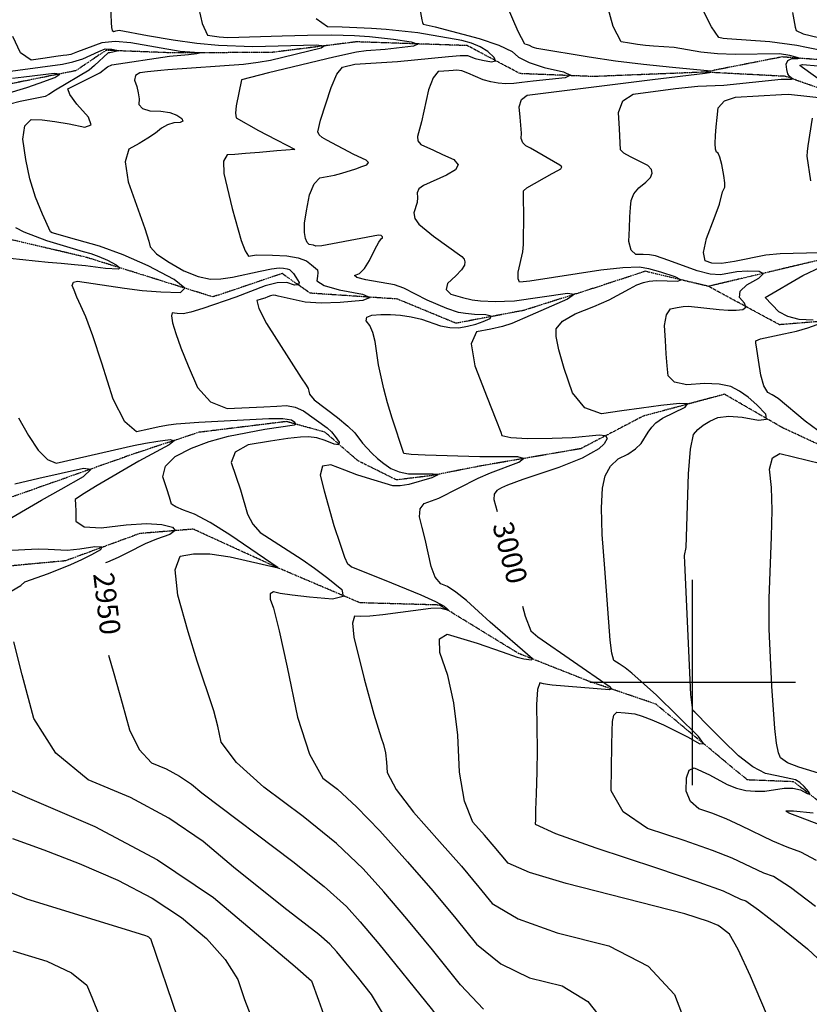
# Model space of a CAD drawing. Extents: x 588697 to 635124, y 433851 to 453181.
# Drawn here: x 604185 to 605141, y 450611 to 451802 of the extents above; entities that cross this region are included whole.
import ezdxf
from ezdxf.enums import TextEntityAlignment as Align

# ---------------------------------------------------------------- set-up
doc = ezdxf.new("R2010")
doc.units = 0
doc.header["$MEASUREMENT"] = 0
doc.linetypes.add('PHANTOM', pattern=[2.5, 1.25, -0.25, 0.25, -0.25, 0.25, -0.25])
for name, color, linetype in [('CONT-INDX', 7, 'CONTINUOUS'), ('CONT-INDX-TEXT', 7, 'CONTINUOUS'), ('CONT-INTER', 7, 'CONTINUOUS'), ('GRIDS', 7, 'CONTINUOUS'), ('WASHES', 7, 'CONTINUOUS')]:
    doc.layers.add(name, color=color, linetype=linetype)
doc.styles.get("Standard").update_dxf_attribs({"font": 'txt', "height": 0.2})

msp = doc.modelspace()

# ---------------------------------------------------------------- linework, layer by layer
at = {"layer": 'CONT-INDX', "color": 1, "linetype": 'Continuous'}
for points, elevation in [([(604668.5766, 451821.9612), (604672.3054, 451801.8513), (604673.0035, 451798.5731), (604673.9853, 451796.8911), (604688.3183, 451793.6964), (604741.7883, 451779.3696), (604765.6933, 451771.3072), (604781.5067, 451763.7664)], 3000), ([(604155.7765, 451737.56), (604237.2036, 451748.3216), (604249.8934, 451751.0263), (604261.8281, 451754.9202), (604281.2729, 451763.675), (604289.06, 451766.783), (604297.1232, 451766.5383), (604302.7501, 451765.4455), (604305.1518, 451764.5008), (604294.4667, 451762.2401), (604292.7021, 451762.0731), (604276.2077, 451746.8943), (604269.4847, 451741.0774), (604228.6351, 451716.8604), (604220.6141, 451711.769), (604216.5169, 451709.1918), (604185.9141, 451703.2125), (604173.5517, 451700.0111)], 2950), ([(604781.5067, 451763.7664), (604789.2284, 451756.7471), (604802.1731, 451750.3048), (604820.3408, 451744.4395), (604843.7316, 451739.1512), (604852.2546, 451734.921), (604845.9098, 451731.7488), (604807.2327, 451727.7947), (604793.5159, 451726.2288), (604783.5469, 451724.937), (604773.9142, 451724.634), (604764.6179, 451725.3197), (604755.658, 451726.9941), (604746.5909, 451729.5589), (604728.1354, 451737.3592), (604720.5256, 451740.0723), (604714.5875, 451741.153), (604710.321, 451740.6015), (604705.1543, 451740.1376), (604699.0874, 451739.7613), (604692.1203, 451739.4727), (604685.9321, 451731.9823), (604680.5227, 451717.2901), (604672.0687, 451678.6547), (604666.8436, 451660.6304), (604667.51, 451655.3699), (604671.0519, 451651.2848), (604686.2394, 451644.3429), (604697.3623, 451639.1886), (604710.8378, 451632.912), (604716.1085, 451626.6314), (604713.1745, 451620.3468), (604702.0357, 451614.0581), (604674.1548, 451601.2906), (604668.8094, 451597.2829), (604666.4895, 451592.5069), (604667.1953, 451586.9627), (604666.7623, 451581.1082), (604662.48, 451568.4686), (604663.6425, 451561.6932), (604668.678, 451554.6174), (604686.3835, 451540.2927), (604720.8614, 451515.7534), (604723.5298, 451512.5192), (604724.5433, 451508.9675), (604723.9019, 451505.0983), (604720.1871, 451499.473), (604713.3989, 451492.0918), (604703.5373, 451482.9545), (604701.571, 451475.5657), (604707.4998, 451469.9254), (604721.3238, 451466.0336), (604733.2954, 451463.3126), (604743.4148, 451461.7624), (604761.2872, 451461.3017), (604772.231, 451461.5183), (604784.5132, 451462.0328), (604848.4666, 451471.0036), (604857.1655, 451470.069), (604848.7276, 451463.9715), (604803.3893, 451444.0123), (604781.2953, 451434.2977), (604770.1185, 451430.8845), (604755.9064, 451427.6349), (604738.659, 451424.5488), (604732.1566, 451409.7504), (604736.3993, 451383.2398), (604751.3871, 451345.0168), (604761.8586, 451318.2243), (604767.8139, 451302.8622), (604769.253, 451298.9305), (604780.1151, 451296.4027), (604800.4002, 451295.2787), (604830.1084, 451295.5585), (604854.4445, 451296.3933), (604887.0001, 451299.7278), (604894.8066, 451298.9195), (604896.8278, 451295.3582), (604893.0638, 451289.0439), (604886.7117, 451282.9739), (604866.2432, 451271.5669)], 3000), ([(604180.6134, 451550.4767), (604190.6222, 451545.3116), (604218.0755, 451534.8761)], 2950), ([(604218.0755, 451534.8761), (604262.3152, 451521.7537), (604271.666, 451519.1719), (604281.4608, 451515.5954), (604291.6997, 451511.0242), (604302.3826, 451505.4585), (604306.8093, 451501.8242), (604304.9798, 451500.1214), (604289.213, 451500.9143), (604265.0625, 451504.3334), (604251.9317, 451505.6664), (604235.6718, 451507.0482), (604219.8258, 451508.4984), (604204.3937, 451510.0169), (604189.3755, 451511.6038), (604173.3598, 451513.0429)], 2950), ([(604183.844, 451320.4629), (604195.9647, 451299.1114), (604207.7692, 451280.9943), (604218.951, 451269.7629), (604229.5102, 451265.4171), (604323.1108, 451286.7435), (604337.8785, 451289.709), (604352.7767, 451292.2017), (604367.8056, 451294.2216), (604372.3059, 451292.6663), (604366.2776, 451287.5359), (604329.6965, 451267.7341), (604279.2467, 451238.3705), (604261.3789, 451227.4269), (604252.6017, 451221.4167), (604253.1699, 451215.6161), (604253.3657, 451207.245), (604253.5026, 451195.2268), (604263.7008, 451188.5038), (604283.9604, 451187.0762), (604314.2813, 451190.9438), (604338.807, 451192.3859), (604357.5376, 451191.4024), (604370.473, 451187.9932), (604373.7447, 451183.8699), (604367.3526, 451179.0323), (604351.2968, 451173.4806), (604337.3583, 451167.968), (604315.833, 451157.06), (604304.5964, 451151.4916), (604291.8271, 451145.7892), (604289.2995, 451144.7577)], 2950), ([(604866.2432, 451271.5669), (604838.0891, 451260.3892), (604794.6834, 451245.6333), (604775.8795, 451238.6922), (604768.7339, 451235.4996), (604763.0923, 451232.4923), (604760.0229, 451227.8797), (604759.5256, 451221.6617), (604763.417, 451206.8298)], 3000), ([(604794.0317, 451092.2655), (604797.5115, 451080.3438), (604804.147, 451062.4855), (604812.6959, 451055.2009), (604898.9458, 450995.7707), (604901.9631, 450992.4647), (604899.4849, 450991.2893), (604830.224, 450996.7192), (604824.5143, 450997.4647), (604819.4698, 450998.4747), (604815.0903, 450999.7493), (604812.3659, 450991.4119), (604811.2965, 450973.4623), (604811.9761, 450918.663), (604811.5782, 450891.7492), (604810.6886, 450865.1592), (604810.0716, 450845.7998), (604809.7273, 450833.671), (604809.6557, 450828.7728), (604834.046, 450817.4747), (604882.8982, 450799.7768), (604956.2124, 450775.679), (605007.573, 450758.3423), (605036.9799, 450747.7666), (605058.1635, 450737.9086), (605064.4402, 450735.6799), (605080.0196, 450724.9033), (605104.9015, 450705.5786), (605139.086, 450677.7059), (605163.9881, 450654.1234)], 3000), ([(604292.9334, 451033.2959), (604299.5311, 451010.8106), (604309.6035, 450975.1803), (604318.4578, 450942.8329), (604330.273, 450918.7599), (604345.049, 450902.9611), (604362.7858, 450895.4365), (604378.8639, 450886.8186), (604393.2833, 450877.1072), (604406.0438, 450866.3023), (604516.0508, 450783.4376), (604553.9888, 450753.2455), (604581.2416, 450728.8911), (604597.8092, 450710.3744), (604620.4018, 450683.6345), (604683.6622, 450605.485), (604707.7647, 450573.814), (604721.327, 450553.6583), (604724.3492, 450545.018), (604780.8172, 450423.9752)], 2950), ([(604177.3628, 450675.2746), (604218.3869, 450662.6931), (604248.1327, 450648.8341), (604266.6005, 450633.6977), (604273.79, 450617.2839), (604281.268, 450598.3885)], 2900)]:
    msp.add_lwpolyline(points, dxfattribs=dict(at, elevation=elevation))
at = {"layer": 'CONT-INTER', "color": 7, "linetype": 'Continuous'}
for points, elevation in [([(604292.3581, 451895.9673), (604296.246, 451798.6877), (604296.5089, 451792.801), (604297.5278, 451789.1702), (604299.3028, 451787.7954), (604301.8339, 451788.6765), (604305.8204, 451789.2749), (604340.0474, 451783.2025), (604371.3636, 451777.6953), (604400.0209, 451773.7164), (604426.0194, 451771.2658), (604467.6163, 451769.8318), (604544.5586, 451771.5956), (604554.4347, 451770.5516), (604550.3956, 451767.8411), (604489.2248, 451752.9288), (604474.1234, 451750.2623), (604456.5515, 451748.0085), (604364.7132, 451741.5024), (604356.1644, 451740.8163), (604340.216, 451738.8707), (604330.9221, 451737.9911), (604325.6631, 451734.7541), (604324.4388, 451729.1596), (604327.2492, 451721.2077), (604329.0845, 451713.597), (604329.9446, 451706.3276), (604329.8295, 451699.3994), (604334.1959, 451694.606), (604343.0439, 451691.9473), (604356.3733, 451691.4233), (604367.2633, 451689.6783), (604375.7137, 451686.7122), (604381.7247, 451682.5251), (604383.1144, 451679.5375), (604379.8828, 451677.7494), (604372.0299, 451677.1608), (604364.3925, 451674.8433), (604356.9706, 451670.797), (604349.7643, 451665.0217), (604340.7871, 451658.8662), (604330.0388, 451652.3303), (604317.5194, 451645.4141), (604313.084, 451629.9574), (604316.7324, 451605.9604), (604336.8282, 451549.4465), (604341.8228, 451534.031), (604343.4486, 451527.1766), (604351.0579, 451518.9394), (604364.6506, 451509.3194)], 2970), ([(604400.1688, 451824.3238), (604406.3026, 451797.6001), (604413.0298, 451783.5945), (604426.8498, 451781.3849), (604437.3841, 451780.6359), (604503.3605, 451782.7274), (604534.0195, 451783.6151), (604563.2363, 451783.6677), (604590.9421, 451782.9604), (604609.0609, 451781.9676), (604638.1152, 451778.4122), (604659.3084, 451775.3889), (604667.3109, 451772.5814), (604662.1226, 451769.9897), (604628.0772, 451765.8884), (604604.8823, 451764.3894), (604593.2562, 451762.9367), (604565.8492, 451756.9462), (604486.6716, 451737.6441), (604454.1821, 451729.4442), (604447.6083, 451698.0112), (604446.6899, 451688.8506), (604447.7108, 451683.275), (604474.6403, 451668.2448), (604495.6491, 451657.1958), (604509.8412, 451649.729), (604517.2166, 451645.8446), (604518.372, 451645.2188), (604496.9326, 451643.2946), (604475.9162, 451641.5079), (604458.8848, 451640.1202), (604445.8384, 451639.1314), (604436.7771, 451638.5415), (604432.3728, 451630.8792), (604432.6256, 451616.1445)], 2980), ([(605119.6515, 451730.2056), (605120.9908, 451730.5181), (605117.4256, 451733.2858), (605115.3494, 451736.6895), (605114.0202, 451741.7559), (605113.438, 451748.485), (605115.4703, 451752.9579), (605120.1172, 451755.1747), (605127.3786, 451755.1353), (605129.4379, 451755.703), (605117.9501, 451758.6598), (605105.3552, 451760.8023), (605051.6548, 451760.0522), (605030.2997, 451760.7134), (605010.19, 451762.7713), (604977.6284, 451768.4693), (604952.7668, 451770.1274), (604943.1596, 451771.1119), (604933.4297, 451772.3258), (604923.577, 451773.769), (604913.6016, 451775.4416), (604903.7593, 451793.9612), (604894.0502, 451829.328)], 3020), ([(604792.8347, 451664.947), (604791.4991, 451684.0484), (604790.0534, 451696.6902), (604792.7806, 451705.5963), (604799.6809, 451710.7669), (604951.6031, 451729.6341), (605015.115, 451737.5774), (605020.5468, 451738.0598), (605022.4121, 451738.9357), (605022.0092, 451740.0281), (604975.7954, 451744.322), (604940.4429, 451747.945), (604906.7955, 451752.0502), (604874.853, 451756.6377), (604811.4542, 451767.4384), (604808.5302, 451768.0994), (604806.3334, 451768.7651), (604802.5671, 451770.8446), (604800.2012, 451771.6379), (604797.0237, 451772.4903), (604788.9244, 451787.8065), (604775.9034, 451817.5864)], 3010), ([(605169.8812, 451761.9279), (605138.0925, 451768.5217), (605126.2145, 451771.0581), (605093.5038, 451775.3618), (605041.743, 451778.9539), (605037.1242, 451779.5759), (605031.7532, 451780.5595), (605022.9074, 451793.4711), (605010.5868, 451818.3107)], 3030), ([(604667.5693, 451786.1033), (604629.0373, 451790.2745), (604611.3553, 451791.4713), (604593.6707, 451792.3938), (604575.9836, 451793.0419), (604558.2939, 451793.4156), (604544.5381, 451803.2883)], 2990), ([(605120.8797, 451811.0083), (605124.137, 451793.1167), (605125.5057, 451789.1479), (605133.7799, 451785.0019), (605171.045, 451776.1781)], 3040), ([(604282.365, 451737.708), (604291.6538, 451745.0433), (604296.9738, 451747.6008), (604366.9115, 451758.0339), (604389.8343, 451760.2147), (604399.965, 451761.1453), (604403.118, 451761.908), (604379.7633, 451763.4826), (604319.9392, 451774.3201), (604300.9893, 451775.6805), (604285.0981, 451774.1272), (604255.4592, 451763.3861), (604247.2436, 451760.1952), (604242.7332, 451759.2339), (604237.9544, 451758.6953), (604229.1293, 451757.5368), (604216.2578, 451755.7585), (604199.34, 451753.3604), (604186.2784, 451762.0098), (604177.073, 451781.7067)], 2960), ([(604717.0015, 451429.2983), (604727.5926, 451431.1934), (604737.4609, 451433.6902), (604746.6063, 451436.7887), (604755.0289, 451440.4889), (604756.0918, 451443.1645), (604749.7952, 451444.8157), (604736.139, 451445.4423), (604725.0703, 451446.4131), (604716.5893, 451447.7281), (604702.4451, 451452.4575), (604678.8722, 451462.8312), (604650.689, 451477.3719), (604639.1817, 451481.209), (604604.4725, 451487.422), (604593.5359, 451490.1452), (604590.9666, 451492.7287), (604596.7644, 451495.1724), (604602.7988, 451501.2015), (604609.0697, 451510.816), (604615.5772, 451524.016), (604620.3549, 451532.9172), (604623.4027, 451537.5198), (604624.7207, 451537.8237), (604624.4754, 451539.4777), (604622.912, 451540.8279), (604619.7893, 451541.3086), (604564.2572, 451530.8674), (604551.1102, 451528.6382), (604543.9997, 451527.9482), (604541.2135, 451529.4101), (604535.8757, 451529.925), (604533.4138, 451532.4228), (604531.4777, 451537.2793), (604530.0675, 451544.4944), (604530.4226, 451555.7094), (604532.5429, 451570.9242), (604536.4285, 451590.1389), (604541.9184, 451603.399), (604549.0126, 451610.7045), (604566.4873, 451613.9038), (604575.3413, 451616.2502), (604592.3348, 451621.7769), (604599.5266, 451624.2978), (604605.8484, 451626.657), (604607.6475, 451629.2452), (604604.9239, 451632.0624), (604589.8209, 451638.8391), (604557.4892, 451656.5421), (604551.7781, 451659.6314), (604548.1246, 451662.9342), (604546.5289, 451666.4507), (604549.8049, 451680.377), (604562.4894, 451720.1687), (604569.5473, 451736.0868), (604576.1449, 451744.7939), (604591.1472, 451748.4512), (604642.6739, 451751.6897), (604704.7079, 451757.6853), (604718.8329, 451758.8388), (604727.5837, 451758.6251), (604736.9472, 451755.2922), (604745.5444, 451753.3689), (604756.7518, 451751.2745), (604761.5826, 451752.2788), (604760.0366, 451756.3819), (604752.114, 451763.5839), (604742.952, 451769.4262), (604732.5507, 451773.9088), (604720.9101, 451777.0317), (604667.5693, 451786.1033)], 2990), ([(605159.0725, 451725.7133), (605132.9752, 451744.141), (605131.2823, 451745.425), (605130.4029, 451746.4473), (605130.3371, 451747.2079), (605133.1537, 451747.9529), (605152.2455, 451746.3272)], 3030), ([(604168.7938, 451712.3417), (604194.1432, 451720.1657), (604208.8646, 451725.198), (604227.9815, 451732.1729), (604234.0986, 451736.0758), (604227.2161, 451736.9067), (604190.5158, 451732.6666), (604176.7616, 451730.9094)], 2940), ([(604498.259, 451138.627), (604439.6732, 451178.7883), (604415.9153, 451193.6217), (604397.2276, 451203.5766), (604383.6102, 451208.6528), (604374.3495, 451212.7472), (604369.4456, 451215.8597), (604366.9386, 451224.1992), (604363.5661, 451234.4863), (604358.7809, 451248.8517), (604362.1615, 451261.8002), (604373.7078, 451273.3319), (604393.4198, 451283.4466), (604414.9136, 451291.7766), (604438.189, 451298.3219), (604482.3667, 451306.6618), (604518.2877, 451311.7839), (604519.7526, 451312.8077), (604518.5618, 451314.7099), (604514.7155, 451317.4906), (604504.1561, 451318.9103), (604486.8835, 451318.969), (604402.4337, 451314.6892), (604374.9027, 451312.6025), (604365.6108, 451311.3537), (604354.5218, 451309.3714), (604341.6357, 451306.6557), (604326.9524, 451303.2066), (604312.6346, 451315.3354), (604298.6822, 451343.0421), (604285.0954, 451386.3267), (604274.0352, 451419.5509), (604265.5017, 451442.7149), (604259.4949, 451455.8185), (604254.7733, 451466.5077), (604251.3369, 451474.7823), (604249.1858, 451480.6425), (604250.4991, 451484.3159), (604255.2768, 451485.8023), (604312.2193, 451477.1293), (604333.6391, 451474.4809), (604356.2494, 451472.82), (604380.0503, 451472.1469), (604385.4356, 451477.1592), (604372.4051, 451487.857), (604340.959, 451504.2404), (604310.8199, 451517.6959), (604281.9879, 451528.2237), (604254.4629, 451535.8236), (604235.897, 451540.9554), (604226.2901, 451543.6192), (604224.8142, 451544.1498), (604222.6176, 451545.2372), (604213.0367, 451566.7101), (604204.6442, 451587.5698), (604197.907, 451609.6682), (604192.8251, 451633.0055), (604189.3985, 451657.5817), (604191.5802, 451673.7528), (604199.3704, 451681.5187), (604212.7689, 451680.8796), (604228.0452, 451679.1103), (604245.1991, 451676.2108), (604264.2308, 451672.1813), (604272.1403, 451674.8224), (604268.9278, 451684.1342), (604254.5933, 451700.1168), (604246.2723, 451711.5583), (604243.9648, 451718.459), (604282.365, 451737.708)], 2960), ([(604990.4804, 451144.9859), (604990.3386, 451153.6694), (604992.1829, 451163.4929), (604995.2205, 451252.4614), (604997.5191, 451282.3771), (605001.1826, 451300.2512), (605006.211, 451306.0839), (605012.8186, 451311.4166), (605021.0056, 451316.2495), (605030.7718, 451320.5824), (605043.834, 451322.2277), (605060.1921, 451321.1852), (605079.8462, 451317.4549), (605089.3331, 451318.7069), (605088.6529, 451324.9412), (605077.8055, 451336.1576), (605067.1419, 451345.4186), (605056.6618, 451352.7241), (605046.3654, 451358.0742), (605032.3268, 451361.1328), (605014.5462, 451361.9), (604993.0234, 451360.3757), (604978.2996, 451363.4412), (604970.3748, 451371.0966), (604969.249, 451383.3419), (604968.1845, 451397.5865), (604967.1814, 451413.8304), (604966.2397, 451432.0738), (604968.2694, 451444.844), (604973.2706, 451452.141), (604981.2432, 451453.9648), (604988.5411, 451455.0637), (604995.1644, 451455.4376), (605032.0265, 451451.422), (605043.1024, 451450.6082), (605052.7718, 451450.6371), (605061.0346, 451451.5087), (605064.4677, 451454.3803), (605063.0712, 451459.2517), (605056.845, 451466.1229), (605057.6592, 451473.4187), (605065.5137, 451481.1391), (605080.4085, 451489.284), (605085.5056, 451494.7472), (605080.8048, 451497.5287), (605066.3062, 451497.6285), (605053.6385, 451496.9474), (605033.7954, 451493.2427), (605021.3616, 451494.1052), (605005.4999, 451498.0731), (604971.3623, 451510.545), (604954.989, 451516.3187), (604948.0459, 451517.6195), (604940.1259, 451518.1715), (604931.2288, 451517.9748), (604925.4978, 451523.2063), (604922.9328, 451533.8659), (604923.5337, 451549.9537), (604924.1914, 451563.5858), (604924.9057, 451574.7623), (604925.6766, 451583.4831), (604929.0291, 451591.5126), (604934.9632, 451598.8508), (604943.4788, 451605.4977), (604948.8965, 451611.3751), (604951.2163, 451616.4831), (604950.4381, 451620.8218), (604945.8049, 451625.5432), (604924.9733, 451636.1343), (604916.8071, 451640.7817), (604912.8181, 451644.5896), (604911.7536, 451670.2433), (604910.313, 451689.9603), (604915.7122, 451703.9218), (604927.951, 451712.1275), (604979.16, 451718.6811), (605006.3615, 451721.6181), (605037.9544, 451723.0761), (605107.4495, 451730.0542), (605119.6515, 451730.2056)], 3020), ([(605153.8428, 451519.8065), (605106.0557, 451518.9127), (605088.693, 451517.3704), (605050.7921, 451509.3228), (605035.1283, 451507.0706), (605023.2803, 451507.4171), (605015.2482, 451510.3624), (605013.0555, 451520.3646), (605016.7022, 451537.4238), (605026.1883, 451561.5398), (605032.6325, 451578.9759), (605036.3952, 451593.8083), (605038.9888, 451599.6278), (605038.9484, 451604.5849), (605037.751, 451613.6274), (605035.3964, 451626.7554), (605033.1231, 451635.8202), (605030.931, 451640.8218), (605028.82, 451641.7602), (605027.6165, 451645.6028), (605027.3205, 451652.3495), (605027.932, 451662.0005), (605028.771, 451672.4322), (605029.8376, 451683.6445), (605031.1318, 451695.6374), (605038.5356, 451703.8505), (605052.049, 451708.2836), (605107.5961, 451711.6486), (605116.0049, 451711.9853), (605164.0852, 451706.663)], 3030), ([(605144.6089, 451683.0867), (605139.4865, 451649.6965), (605138.5439, 451642.4625), (605138.4266, 451637.1504), (605142.8452, 451607.2609)], 3040), ([(604956.5529, 450984.807), (604926.578, 451011.1629), (604918.3597, 451017.854), (604914.6541, 451020.2205), (604911.1709, 451022.4946), (604907.9102, 451024.6764), (604904.872, 451026.7658), (604902.2929, 451035.683), (604900.173, 451051.428), (604893.7185, 451137.7906), (604890.5855, 451179.0076), (604889.6483, 451211.4583), (604890.9071, 451235.1428), (604894.3617, 451250.061), (604900.6467, 451261.9343), (604909.7621, 451270.7627), (604921.7079, 451276.5462), (604931.0772, 451282.7596), (604937.8701, 451289.403), (604946.4279, 451302.9669), (604950.8938, 451308.8745), (604955.4843, 451314.1993), (604963.7278, 451320.0488), (604991.1733, 451333.3214), (604994.0251, 451337.0762), (604984.1796, 451337.6869), (604961.6367, 451335.1537), (604938.3625, 451332.2155), (604914.3568, 451328.8722), (604889.6198, 451325.1239), (604869.763, 451332.3754), (604854.7865, 451350.6266), (604844.6902, 451379.8776), (604837.9987, 451402.5189), (604834.7119, 451418.5503), (604834.8298, 451427.972), (604842.5068, 451437.2226), (604857.7429, 451446.3021), (604880.5381, 451455.2107), (604899.1048, 451463.2146), (604923.5523, 451476.5087), (604932.5688, 451481.1594), (604940.4925, 451484.2661), (604947.3232, 451485.8287), (604956.5411, 451486.5952), (604982.1385, 451485.7397), (604985.7091, 451487.1671), (604978.8578, 451490.8477), (604961.5848, 451496.7815), (604947.0658, 451500.671), (604935.3006, 451502.5162), (604915.5899, 451501.6815), (604889.1256, 451499.1019), (604803.0043, 451485.6946), (604798.9143, 451485.1926), (604794.8076, 451484.8552), (604790.6841, 451484.6825), (604788.7766, 451488.5919), (604789.0849, 451496.5836), (604794.6477, 451521.3671), (604795.4974, 451530.0041), (604795.6324, 451568.1039), (604795.5577, 451583.9641), (604795.43, 451592.9519), (604795.2495, 451595.0672), (604799.3433, 451598.7371), (604830.063, 451615.9544), (604836.8392, 451619.6037), (604840.6823, 451621.6882), (604841.5769, 451623.901), (604839.523, 451626.242), (604803.9199, 451646.5939), (604798.2671, 451649.3109), (604794.5353, 451653.2754), (604792.7245, 451658.4875), (604792.8347, 451664.947)], 3010), ([(604432.6256, 451616.1445), (604442.6907, 451573.5193), (604453.7375, 451534.8494), (604458.5067, 451522.3403), (604462.399, 451516.1627), (604472.2829, 451517.4048), (604491.4935, 451517.0673), (604508.7775, 451516.2625), (604522.4398, 451514.0343), (604532.4802, 451510.3827), (604538.8987, 451505.3078), (604543.3716, 451501.6005), (604545.8989, 451499.261), (604546.5712, 451495.7705), (604546.1709, 451491.7051), (604545.2797, 451486.093), (604554.0145, 451480.6352), (604572.3755, 451475.3317), (604600.3626, 451470.1825), (604609.8907, 451465.8726), (604600.9599, 451462.4019), (604573.5702, 451459.7704), (604550.3005, 451459.0626), (604531.1508, 451460.2784), (604498.2396, 451467.4943), (604495.3876, 451468.4312), (604492.3974, 451468.616), (604489.2692, 451468.0488), (604486.0029, 451466.7295), (604482.1612, 451465.306), (604477.7442, 451463.7782), (604472.7518, 451462.1461), (604474.8959, 451452.4485), (604484.1764, 451434.6854), (604526.2729, 451368.8881), (604532.298, 451359.9694), (604534.7928, 451355.6489), (604535.6006, 451352.554), (604536.1154, 451348.8361), (604542.0585, 451342.265), (604570.2295, 451320.5633), (604582.8346, 451310.3285), (604591.2451, 451302.1364), (604600.2739, 451289.8284), (604611.6898, 451277.4836), (604618.5418, 451271.3071), (604626.2394, 451265.1311), (604634.7826, 451258.9557), (604644.7711, 451254.8061), (604656.2049, 451252.6824), (604678.364, 451252.4976), (604686.1272, 451252.3571), (604689.9392, 451252.2506), (604691.6689, 451252.2089), (604690.7865, 451250.8859), (604684.2477, 451247.8689), (604656.5814, 451239.6131), (604645.9369, 451237.877), (604637.1668, 451238.0782), (604605.4799, 451247.5274), (604593.7601, 451251.4923), (604579.2681, 451256.8358), (604562.004, 451263.558), (604552.0269, 451261.6483), (604549.3371, 451251.1066), (604553.9344, 451231.933), (604565.9565, 451190.0077), (604573.3812, 451167.256), (604578.8169, 451151.7932), (604582.2636, 451143.6192), (604583.7213, 451142.734)], 2980), ([(604364.6506, 451509.3194), (604384.2268, 451498.3167), (604401.4747, 451491.1956), (604416.3942, 451487.9561), (604428.9853, 451488.5983), (604443.2314, 451490.4458), (604476.6883, 451497.7567), (604490.1731, 451500.5126), (604499.5867, 451501.7662), (604504.9293, 451501.5174), (604509.1523, 451500.8287), (604512.2558, 451499.7), (604516.7956, 451495.0249), (604519.9234, 451490.3808), (604523.623, 451484.1991), (604523.0435, 451481.0784), (604518.1847, 451481.0189), (604509.0468, 451484.0206), (604497.1944, 451483.6951), (604482.6276, 451480.0424), (604447.0339, 451466.1892), (604407.3156, 451452.7614), (604392.5267, 451448.355), (604383.3234, 451446.203), (604376.2599, 451446.5595), (604372.9854, 451446.9654), (604369.8824, 451447.5232), (604369.0754, 451443.6223), (604370.5643, 451435.2629), (604374.3492, 451422.4449), (604380.6503, 451405.1031), (604389.4676, 451383.2376), (604400.801, 451356.8482), (604416.5064, 451339.6297), (604436.584, 451331.5819), (604481.1324, 451333.6599), (604496.8804, 451334.4467), (604508.2776, 451335.0655), (604518.9764, 451333.2364), (604528.9768, 451328.9594), (604557.8095, 451308.0347), (604562.7645, 451303.2886), (604567.5604, 451297.5341), (604572.197, 451290.7712), (604571.7224, 451287.7699), (604566.1367, 451288.5303), (604555.4397, 451293.0524), (604545.1158, 451295.9545), (604535.1649, 451297.2366), (604525.5871, 451296.8987), (604510.2193, 451295.1655), (604489.0615, 451292.0371), (604462.1137, 451287.5133), (604446.1935, 451278.8925), (604441.3009, 451266.1746), (604452.8233, 451233.3394), (604461.356, 451203.6843), (604467.7381, 451191.4851), (604476.6099, 451181.5167), (604527.5524, 451148.9048), (604542.5568, 451138.5711), (604558.4557, 451126.4719), (604575.2492, 451112.6073), (604577.1877, 451104.1267), (604564.2712, 451101.0302), (604536.4998, 451103.3176), (604515.2858, 451105.5282), (604500.6294, 451107.662), (604492.5304, 451109.719), (604488.5075, 451107.439), (604488.5607, 451100.8221), (604492.69, 451089.8684), (604499.6247, 451062.3991), (604509.3649, 451018.4144), (604521.9105, 450957.9142), (604536.2328, 450913.1654), (604552.3318, 450884.168), (604570.2075, 450870.9221), (604593.2639, 450849.6418), (604621.5008, 450820.3272), (604654.9184, 450782.9782), (604685.5236, 450747.6985), (604713.3165, 450714.4879), (604738.2972, 450683.3465), (604768.0739, 450659.3554), (604802.6466, 450642.5145), (604842.0155, 450632.8239)], 2970), ([(605087.7687, 451465.8483), (605133.3326, 451492.5031), (605155.7383, 451503.1701)], 3030), ([(605145.8151, 451438.5894), (605129.1348, 451439.5176), (605115.2808, 451442.841), (605104.2531, 451448.5596), (605087.7687, 451465.8483)], 3030), ([(605033.9029, 450704.1226), (605031.0627, 450706.0873), (605019.4827, 450710.6174), (604990.69, 450720.1643), (604847.1613, 450756.8971), (604802.5859, 450770.2708), (604776.6976, 450781.4463), (604759.9974, 450801.6592), (604748.2008, 450815.1532), (604734.1065, 450830.9056), (604724.0053, 450856.3433), (604717.8973, 450891.4663), (604715.7823, 450936.2746), (604711.0993, 450975.3338), (604703.8483, 451008.644), (604694.0292, 451036.2051), (604693.7728, 451052.8076), (604703.0791, 451058.4514), (604739.2919, 451047.8025), (604769.4039, 451037.0768), (604787.7015, 451030.5391), (604795.9157, 451028.4806), (604804.9536, 451027.511), (604806.2513, 451028.577), (604755.154, 451073.1911), (604741.0563, 451085.9147), (604726.1738, 451099.4041), (604713.5614, 451109.5102), (604703.2191, 451116.233), (604695.1469, 451119.5725), (604688.5583, 451127.5692), (604683.4534, 451140.2229), (604676.2978, 451173.3775), (604672.8504, 451187.7541), (604669.4899, 451200.6635), (604670.2776, 451210.3171), (604675.2135, 451216.715), (604692.7256, 451223.1153), (604740.5883, 451247.254), (604755.2188, 451253.9581), (604789.5826, 451266.802), (604795.1975, 451271.0023), (604788.395, 451273.0752), (604742.3294, 451273.1499), (604676.28, 451275.0971), (604659.208, 451276.0037), (604650.4631, 451277.0274), (604636.3936, 451320.083), (604630.8339, 451338.6009), (604626.3317, 451355.2498), (604619.9511, 451384.5), (604615.6066, 451412.5122), (604612.8847, 451423.6607), (604609.3588, 451432.1064), (604605.0287, 451437.8493), (604605.7969, 451442.0079), (604611.6633, 451444.5823), (604622.6281, 451445.5725), (604634.2281, 451445.544), (604646.4634, 451444.4966), (604659.3339, 451442.4306), (604671.7149, 451439.613), (604695.0083, 451431.7237), (604706.14, 451429.4751), (604717.0015, 451429.2983)], 2990), ([(605151.7799, 451304.8918), (605136.5245, 451316.0951), (605103.5377, 451343.5594), (605096.2634, 451348.3525), (605090.9592, 451351.1086), (605086.4586, 451359.0146), (605082.7617, 451372.0706), (605079.8683, 451390.2764), (605077.8581, 451403.2323), (605076.731, 451410.9381), (605076.487, 451413.3939), (605082.0526, 451416.0445), (605110.6124, 451421.93), (605125.9242, 451425.3668), (605139.3632, 451429.2005), (605150.9293, 451433.4308)], 3030), ([(605161.881, 450887.6518), (605128.5574, 450897.4396), (605114.7464, 450902.9665), (605106.5795, 450908.7668), (605104.0567, 450914.8406), (605101.7377, 450926.6832), (605099.6225, 450944.2948), (605095.9561, 450995.5323), (605092.9148, 451064.677), (605092.6326, 451101.6631), (605095.5489, 451176.1609), (605096.1775, 451208.5214), (605095.3963, 451235.9059), (605093.2055, 451258.3143), (605096.5956, 451272.0705), (605105.5668, 451277.1746), (605204.9978, 451253.1192)], 3030), ([(604160.9049, 451191.122), (604211.8146, 451220.5564), (604235.7119, 451234.1545), (604262.5677, 451249.3725), (604271.612, 451257.6502), (604262.8449, 451258.9878), (604208.5232, 451247.088), (604179.6156, 451240.0964)], 2940), ([(604175.2664, 451110.4973), (604187.0608, 451117.4188), (604191.8823, 451121.9162), (604220.3767, 451132.1039), (604247.2842, 451142.7398), (604260.5672, 451148.7114), (604272.6482, 451154.7434), (604283.5272, 451160.8359), (604284.7935, 451163.953), (604276.4471, 451164.0946), (604258.4879, 451161.2609), (604243.1052, 451159.777), (604220.0697, 451160.8587), (604208.0394, 451161.3477), (604168.0186, 451159.4708)], 2940), ([(604747.0523, 450604.8245), (604719.0969, 450634.2966), (604685.2266, 450676.52), (604654.3156, 450713.98), (604626.3638, 450746.6763), (604601.3712, 450774.6091), (604568.8072, 450805.0146), (604528.6718, 450837.8928), (604480.965, 450873.2437), (604447.8234, 450903.2589), (604429.2469, 450927.9384), (604425.2357, 450947.2823), (604420.4636, 450965.7434), (604400.191, 451025.9639), (604389.5928, 451061.1622), (604376.8422, 451105.612), (604373.6232, 451136.207), (604379.9358, 451152.9471), (604395.7799, 451155.8324), (604415.8578, 451155.5466), (604440.1695, 451152.0895), (604498.259, 451138.627)], 2960), ([(605150.0977, 450784.5291), (605131.1953, 450794.8653), (605114.6535, 450800.7386), (605097.0782, 450808.0052), (605058.8267, 450826.7183), (605040.5005, 450835.1398), (605023.4906, 450841.9297), (605007.7971, 450847.0881), (604997.4136, 450855.9247), (604992.3403, 450868.4396), (604992.5771, 450884.6328), (604995.7265, 450894.1274), (605001.7886, 450896.9234), (605020.4555, 450888.3174), (605041.9923, 450876.5082), (605053.2065, 450872.008), (605064.5077, 450869.3125), (605075.8961, 450868.4216), (605087.3979, 450868.6073), (605110.7417, 450872.2084), (605121.2489, 450872.2643), (605130.5347, 450870.0371), (605138.5991, 450865.5271), (605142.0445, 450864.7381), (605140.8709, 450867.6702), (605135.0784, 450874.3233), (605129.7187, 450879.1633), (605124.7918, 450882.19), (605102.1062, 450887.2651), (605088.4086, 450889.9132), (605072.8959, 450897.9576), (605055.5681, 450911.3982), (605036.4253, 450930.2352), (605022.3078, 450944.2073), (605013.2157, 450953.3145), (605009.1489, 450957.557), (605005.6357, 450961.0988), (605002.676, 450963.9399), (605000.2698, 450966.0805), (604997.954, 450985.6872), (604990.4804, 451144.9859)], 3020), ([(604583.7213, 451142.734), (604587.3465, 451140.0594), (604626.6107, 451124.3448), (604671.1653, 451106.0344), (604688.7639, 451098.1243), (604699.4798, 451092.432), (604703.3131, 451088.9576), (604704.9616, 451086.9821), (604694.4772, 451089.8205), (604683.1453, 451089.4571), (604624.9787, 451082.0997), (604609.3038, 451080.4557), (604597.9587, 451079.8481), (604590.9435, 451080.2771), (604588.3153, 451071.9006), (604590.0741, 451054.7186), (604602.2933, 451004.5973), (604614.2231, 450961.8904), (604623.1081, 450933.1656), (604626.0645, 450924.8674), (604628.2371, 450915.062), (604629.6259, 450903.7493), (604630.231, 450890.9294), (604641.1321, 450870.65), (604662.3292, 450842.9113), (604693.8224, 450807.7132), (604720.1814, 450777.5613), (604741.4064, 450752.4557), (604757.4974, 450732.3964), (604789.0954, 450713.8862), (604836.2007, 450696.9252), (604898.813, 450681.5132), (604946.1209, 450656.6266), (604978.1244, 450622.2653), (605007.5088, 450545.5296)], 2980), ([(604365.9765, 450835.8159), (604319.5618, 450860.6944), (604268.3585, 450882.4164), (604229.4328, 450914.3979), (604202.7846, 450956.6389), (604188.4139, 451009.1393), (604178.2173, 451049.15)], 2940), ([(605148.8515, 450728.9133), (605118.6321, 450751.8025), (605097.8178, 450765.2726), (605086.4085, 450769.3236), (605047.9033, 450787.2424), (605024.0367, 450796.741), (604989.8515, 450808.8044), (604945.3476, 450823.4324), (604915.828, 450843.4138), (604901.2925, 450868.7484), (604902.1676, 450923.6974), (604902.5716, 450941.5315), (604902.9533, 450952.9387), (604904.8445, 450960.4403), (604908.2453, 450964.0362), (604918.4722, 450963.2755), (604930.3231, 450961.9488), (604939.1597, 450959.3936), (604950.7043, 450955.017), (604964.9571, 450948.8192), (604994.0372, 450934.2199), (605008.8645, 450925.8183), (605013.2054, 450926.0006), (605007.0601, 450934.7667), (604956.5529, 450984.807)], 3010), ([(604134.8102, 450887.3215), (604191.6681, 450861.8718), (604276.3378, 450825.9523), (604352.4962, 450785.3152), (604420.1432, 450739.9604), (604518.7892, 450656.2456), (604538.674, 450639.0332), (604547.2843, 450615.7433), (604553.2073, 450598.7368)], 2930), ([(604627.097, 450596.0869), (604611.4494, 450622.5217), (604594.4233, 450643.7469), (604580.3584, 450660.9304), (604569.2546, 450674.0725), (604561.112, 450683.173), (604547.7179, 450695.1426), (604505.1751, 450727.6893), (604444.4403, 450776.5889), (604407.6027, 450807.7807), (604365.9765, 450835.8159)], 2940), ([(605181.5632, 450817.2557), (605127.2642, 450837.8905), (605117.6696, 450841.6687), (605114.1149, 450843.488), (605112.8373, 450844.6154), (605122.1965, 450844.8984), (605146.0748, 450842.1031)], 3030), ([(604176.6597, 450811.1846), (604214.8471, 450797.6345), (604257.4026, 450780.9062), (604304.3263, 450760.9997), (604345.6564, 450739.221), (604381.393, 450715.57), (604411.5361, 450690.0468), (604434.2969, 450664.99), (604449.6755, 450640.3997), (604457.6719, 450616.2759), (604469.466, 450586.13), (604485.0579, 450549.9622), (604524.3941, 450463.6985), (604524.951, 450461.8146), (604525.8133, 450460.5686), (604532.539, 450460.2569)], 2920), ([(604138.1768, 450760.2143), (604193.8265, 450738.0726), (604313.0012, 450701.453), (604337.9106, 450693.6732), (604339.7015, 450692.9135), (604341.2789, 450692.0823), (604342.6428, 450691.1796), (604343.7932, 450690.2055), (604376.4105, 450594.3009)], 2910), ([(605176.7699, 450366.7687), (605134.0986, 450483.5457), (605121.4941, 450518.3579), (605106.6482, 450556.818), (605089.5608, 450598.9258), (605070.2319, 450644.6814), (605055.2686, 450676.8789), (605044.671, 450695.5183), (605033.9029, 450704.1226)], 2990), ([(604842.0155, 450632.8239), (604873.0562, 450613.777), (604895.7686, 450585.3738), (604910.1528, 450547.6143), (604923.9361, 450512.8265), (604937.1186, 450481.0104), (604964.456, 450419.7501), (605000.4904, 450344.2041), (605013.5645, 450316.5273), (605020.6085, 450300.7326), (605024.9715, 450285.7972), (605030.656, 450267.6645), (605038.6758, 450242.4219), (605047.4915, 450224.2466), (605057.1029, 450213.1387), (605067.5102, 450209.0981), (605079.9511, 450209.2864), (605094.4258, 450213.7036), (605110.9342, 450222.3496), (605135.2176, 450232.9454), (605167.2757, 450245.4908)], 2970)]:
    msp.add_lwpolyline(points, dxfattribs=dict(at, elevation=elevation))
at = {"layer": 'GRIDS', "color": 15, "linetype": 'Continuous'}
for p, q in [((605000, 451000), (605000, 451124.105)), ((605000, 451000), (604875.51, 451000)), ((605000, 451000), (605000, 451000)), ((605000, 450875.965), (605000, 451000)), ((605124.435, 451000), (605000, 451000))]:
    msp.add_line(p, q, dxfattribs=at)
at = {"layer": 'WASHES', "color": 8, "linetype": 'PHANTOM'}
for points in [[(606875.265, 451861.8846, 3179.4258), (606793.186, 451800.8763, 3175.87), (606712.963, 451797.3272, 3169.5684), (606631.7968, 451786.7109, 3157.9501), (606525.1576, 451754.9937, 3151.2493), (606495.9277, 451733.1896, 3147.6225), (606393.0289, 451719.3101, 3137.2633), (606321.5455, 451754.9521, 3129.2758), (606198.4973, 451738.1688, 3118.8763), (606086.5222, 451705.5851, 3108.9073), (606017.2638, 451726.0152, 3103.0039), (605906.4895, 451703.2506, 3094.8478), (605835.4912, 451698.3182, 3081.1439), (605744.8992, 451688.893, 3075.0379), (605646.8494, 451725.317, 3066.2627), (605550.4627, 451756.7817, 3056.7385), (605463.1083, 451742.3627, 3048.2693), (605386.1594, 451726.5328, 3041.2962), (605316.4589, 451726.8875, 3033.4205), (605250.0072, 451731.6989, 3030.3493), (605171.3014, 451752.3371, 3023.5796), (605108.3925, 451757.071, 3017.4372), (605014.6489, 451738.6574, 3009.2822)], [(605160.2779, 451716.7409, 3024.833), (605112.4037, 451733.5495, 3018.6142), (605014.6489, 451738.6574, 3009.2822), (604879.8415, 451733.3568, 3001.1289), (604791.1102, 451736.8874, 2993.2535), (604727.2682, 451770.786, 2984.2815), (604593.0712, 451775.3185, 2971.9957), (604491.5761, 451762.5893, 2963.8022), (604373.41, 451761.8447, 2958.2881), (604289.9885, 451765.0619, 2947.6565), (604253.6081, 451740.4621, 2940.5643), (604172.7098, 451724.1284, 2933.5517)], [(605189.2314, 451439.8286, 3031.7921), (605105.1952, 451433.0158, 3026.1592), (605019.1801, 451479.4155, 3011.4011), (604942.7841, 451497.6395, 3006.7572), (604875.1482, 451475.5001, 3000.0587), (604795.6294, 451450.2746, 2994.5407), (604713.5676, 451434.755, 2982.9608), (604642.5359, 451464.0846, 2981.272), (604537.1441, 451471.133, 2971.8221), (604503.2076, 451494.9206, 2965.5261), (604419.2894, 451466.641, 2961.7005), (604266.3553, 451514.5146, 2944.8549), (604174.6723, 451536.0292, 2939.3452)], [(605152.3987, 451510.9397, 3026.4495), (605019.1801, 451479.4155, 3011.4011)], [(605204.8509, 451263.8363, 3026.9176), (605108.5576, 451308.4916, 3021.2151), (605038.7529, 451348.8228, 3011.8504), (604940.5014, 451322.4345, 3006.1744), (604864.6071, 451282.9523, 2994.4328), (604743.0424, 451262.0009, 2984.9776), (604684.8954, 451250.4827, 2979.1474), (604641.653, 451245.134, 2976.7046), (604595.0983, 451268.2145, 2972.7707), (604554.9051, 451302.9702, 2966.6735), (604508.322, 451315.8127, 2957.1073), (604402.6849, 451302.7802, 2952.2211), (604325.9216, 451277.4945, 2943.6319), (604157.6266, 451217.9932, 2926.885)], [(606034.9054, 450765.4652, 3092.3972), (605944.0559, 450753.2894, 3083.0228), (605853.9016, 450763.7429, 3077.4323), (605757.4285, 450746.5712, 3067.8994), (605668.783, 450736.1186, 3061.4783), (605560.2211, 450760.1713, 3053.3307), (605510.5859, 450768.551, 3048.7641), (605429.0866, 450760.6978, 3042.8555), (605338.1718, 450790.2693, 3035.3784), (605270.5407, 450830.946, 3029.0062), (605201.049, 450858.6669, 3024.2066), (605152.365, 450856.5889, 3020.4257), (605122.3562, 450879.8955, 3018.1851), (605066.284, 450882.1156, 3013.6567), (604955.4734, 450973.9573, 3004.1432), (604873.3852, 451001.956, 2997.0598), (604789.4415, 451035.1157, 2987.7724), (604693.6528, 451093.7416, 2978.7256), (604597.4206, 451096.4528, 2970.5743), (604497.9263, 451138.8165, 2959.9496), (604395.575, 451185.5748, 2951.5699), (604330.8705, 451180.3059, 2943.2208), (604240.7425, 451147.2409, 2935.26), (604172.6661, 451140.8643, 2929.1156)]]:
    msp.add_polyline3d(points, dxfattribs=at)

# ---------------------------------------------------------------- texts
at = {"layer": 'CONT-INDX-TEXT', "linetype": 'Continuous'}
for s, rotation, p in [(' 3000', 284.6503092, (604775.0692, 451159.978, 3000)), (' 2950', 276.7726096, (604287.5808, 451098.8909, 2950))]:
    msp.add_text(s, height=25, rotation=rotation, dxfattribs=at).set_placement(p, align=Align.MIDDLE)

doc.saveas('drawing.dxf')
